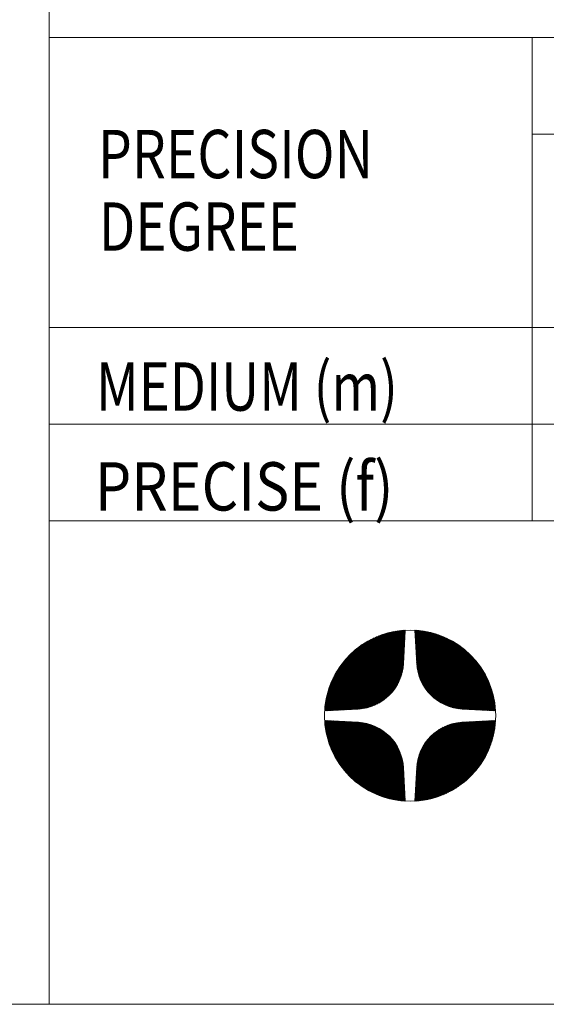
# Model space of a CAD drawing. Units: millimetres. Extents: x -241 to 1184, y 5 to 1019.
# Drawn here: x 993 to 1009, y 5 to 36 of the extents above; entities that cross this region are included whole.
import ezdxf

# ---------------------------------------------------------------- set-up
doc = ezdxf.new("R2010")
doc.units = ezdxf.units.MM
doc.layers.add('256', color=7, linetype='Continuous')
doc.styles.add('blockfont', font='simplex.shx')

# ---------------------------------------------------------------- blocks, each defined once
blk = doc.blocks.new('HATCH1')
at = {"color": 5, "lineweight": 13}
for p, q in [((1002.55723, 13.770071), (1002.590794, 13.803635)), ((1002.559137, 13.744602), (1002.616806, 13.802271)), ((1002.56127, 13.71936), (1002.642818, 13.800908)), ((1002.563624, 13.694338), (1002.66883, 13.799545)), ((1002.566194, 13.669533), (1002.694843, 13.798182)), ((1002.568974, 13.644938), (1002.720855, 13.796818)), ((1002.571961, 13.620549), (1002.746867, 13.795455)), ((1002.57515, 13.596363), (1002.772879, 13.794092)), ((1002.578537, 13.572374), (1002.798891, 13.792729)), ((1002.582117, 13.548579), (1002.824904, 13.791366)), ((1002.585886, 13.524973), (1002.850916, 13.790002)), ((1002.589842, 13.501553), (1002.876928, 13.788639)), ((1002.593981, 13.478316), (1002.90294, 13.787276)), ((1002.598298, 13.455259), (1002.928952, 13.785913)), ((1002.602792, 13.432377), (1002.954965, 13.784549)), ((1002.607459, 13.409668), (1002.980977, 13.783186)), ((1002.612295, 13.387129), (1003.006989, 13.781823)), ((1002.617299, 13.364757), (1003.033001, 13.78046)), ((1002.622466, 13.342549), (1003.059013, 13.779096)), ((1002.627796, 13.320504), (1003.085026, 13.777733)), ((1002.633285, 13.298617), (1003.111038, 13.77637)), ((1002.638931, 13.276887), (1003.13705, 13.775007)), ((1002.644731, 13.255312), (1003.163062, 13.773643)), ((1002.650683, 13.233889), (1003.189074, 13.77228)), ((1002.656786, 13.212617), (1003.215086, 13.770917)), ((1002.663037, 13.191492), (1003.241099, 13.769554)), ((1002.669433, 13.170513), (1003.267111, 13.768191)), ((1002.675974, 13.149679), (1003.293123, 13.766827)), ((1002.682658, 13.128986), (1003.319135, 13.765464)), ((1002.689481, 13.108435), (1003.345147, 13.764101)), ((1002.696444, 13.088022), (1003.37116, 13.762738)), ((1002.703544, 13.067746), (1003.397172, 13.761374)), ((1002.710779, 13.047606), (1003.423184, 13.760011)), ((1002.718148, 13.0276), (1003.449196, 13.758648)), ((1002.72565, 13.007727), (1003.475208, 13.757285)), ((1002.733284, 12.987984), (1003.501221, 13.755921)), ((1002.741046, 12.968372), (1003.527233, 13.754558)), ((1002.748938, 12.948888), (1003.553245, 13.753195)), ((1002.756956, 12.929531), (1003.579257, 13.751832)), ((1002.7651, 12.9103), (1003.605116, 13.750315)), ((1002.773369, 12.891193), (1003.630566, 13.74839)), ((1002.781762, 12.87221), (1003.65562, 13.746068)), ((1002.790277, 12.85335), (1003.680293, 13.743366)), ((1002.798913, 12.834611), (1003.704602, 13.740299)), ((1002.80767, 12.815992), (1003.728558, 13.73688)), ((1002.816546, 12.797492), (1003.752176, 13.733123)), ((1002.82554, 12.779111), (1003.775466, 13.729037)), ((1002.834652, 12.760848), (1003.79844, 13.724635)), ((1002.84388, 12.7427), (1003.821106, 13.719927)), ((1002.853224, 12.724669), (1003.843475, 13.71492)), ((1002.862682, 12.706752), (1003.865555, 13.709624)), ((1002.872255, 12.688949), (1003.887353, 13.704047)), ((1002.881941, 12.671259), (1003.908878, 13.698197)), ((1002.891739, 12.653682), (1003.930136, 13.692079)), ((1002.901649, 12.636217), (1003.951133, 13.685701)), ((1002.91167, 12.618862), (1003.971876, 13.679068)), ((1002.921801, 12.601618), (1003.99237, 13.672187)), ((1002.932042, 12.584484), (1004.012621, 13.665062)), ((1002.942393, 12.567459), (1004.032633, 13.657699)), ((1002.952851, 12.550542), (1004.052411, 13.650102)), ((1002.963418, 12.533733), (1004.07196, 13.642275)), ((1002.974092, 12.517032), (1004.091283, 13.634223)), ((1002.984873, 12.500437), (1004.110385, 13.62595)), ((1002.99576, 12.483949), (1004.129269, 13.617458)), ((1003.006753, 12.467567), (1004.147939, 13.608753)), ((1003.017851, 12.45129), (1004.166397, 13.599835)), ((1003.029055, 12.435118), (1004.184647, 13.59071)), ((1003.040363, 12.41905), (1004.202691, 13.581379)), ((1003.051775, 12.403087), (1004.220533, 13.571845)), ((1003.06329, 12.387227), (1004.238174, 13.56211)), ((1003.07491, 12.371471), (1004.255617, 13.552178)), ((1003.086632, 12.355817), (1004.272864, 13.54205)), ((1003.098457, 12.340267), (1004.289917, 13.531727)), ((1003.110384, 12.324819), (1004.306779, 13.521213)), ((1003.122413, 12.309473), (1004.32345, 13.510509)), ((1003.134545, 12.294229), (1004.339932, 13.499616)), ((1003.146777, 12.279086), (1004.356228, 13.488536)), ((1003.159112, 12.264045), (1004.372337, 13.47727)), ((1003.171547, 12.249104), (1004.388263, 13.46582)), ((1003.184083, 12.234265), (1004.404005, 13.454187)), ((1003.19672, 12.219527), (1004.419565, 13.442372)), ((1003.209457, 12.204889), (1004.434944, 13.430375)), ((1003.222295, 12.190351), (1004.450142, 13.418198)), ((1003.235233, 12.175914), (1004.465162, 13.405842)), ((1003.248272, 12.161577), (1004.480002, 13.393307)), ((1003.26141, 12.14734), (1004.494664, 13.380594)), ((1003.274649, 12.133203), (1004.509148, 13.367702)), ((1003.287987, 12.119166), (1004.523455, 13.354634)), ((1003.301425, 12.105228), (1004.537585, 13.341388)), ((1003.314963, 12.091391), (1004.551538, 13.327966)), ((1003.3286, 12.077653), (1004.565314, 13.314367)), ((1003.342338, 12.064015), (1004.578914, 13.300591)), ((1003.356175, 12.050477), (1004.592337, 13.286639)), ((1003.370112, 12.037038), (1004.605583, 13.27251)), ((1003.384149, 12.0237), (1004.618652, 13.258203)), ((1003.398285, 12.010461), (1004.631544, 13.24372)), ((1003.412522, 11.997322), (1004.644258, 13.229058)), ((1003.426859, 11.984284), (1004.656794, 13.214219)), ((1003.441296, 11.971345), (1004.669151, 13.1992)), ((1003.455833, 11.958507), (1004.681328, 13.184002)), ((1003.47047, 11.945769), (1004.693326, 13.168624)), ((1003.485209, 11.933132), (1004.705142, 13.153065)), ((1003.500047, 11.920595), (1004.716776, 13.137323)), ((1003.514987, 11.908159), (1004.728226, 13.121398)), ((1003.530028, 11.895825), (1004.739493, 13.105289)), ((1003.54517, 11.883592), (1004.750573, 13.088995)), ((1003.560414, 11.87146), (1004.761467, 13.072513)), ((1003.57576, 11.85943), (1004.772172, 13.055842)), ((1003.591208, 11.847503), (1004.782687, 13.038982)), ((1003.606758, 11.835677), (1004.79301, 13.021929)), ((1003.622411, 11.823955), (1004.803139, 13.004683)), ((1003.638167, 11.812335), (1004.813072, 12.98724)), ((1003.654026, 11.800819), (1004.822807, 12.9696)), ((1003.669989, 11.789407), (1004.832342, 12.951759)), ((1003.686056, 11.778099), (1004.841673, 12.933716)), ((1003.702228, 11.766895), (1004.8508, 12.915467)), ((1003.718504, 11.755796), (1004.859718, 12.897009)), ((1003.734886, 11.744803), (1004.868424, 12.878341)), ((1003.751374, 11.733915), (1004.876917, 12.859457)), ((1003.767968, 11.723134), (1004.885191, 12.840356)), ((1003.78467, 11.712459), (1004.893244, 12.821034)), ((1003.801478, 11.701892), (1004.901071, 12.801486)), ((1003.818394, 11.691433), (1004.908669, 12.781708)), ((1003.835419, 11.681083), (1004.916033, 12.761697)), ((1003.852553, 11.670841), (1004.923159, 12.741447)), ((1003.869797, 11.660709), (1004.930041, 12.720954)), ((1003.887151, 11.650688), (1004.936674, 12.700212)), ((1003.904616, 11.640778), (1004.943053, 12.679215)), ((1003.922192, 11.630979), (1004.949172, 12.657959)), ((1003.939882, 11.621293), (1004.955024, 12.636435)), ((1003.957684, 11.61172), (1004.960602, 12.614637)), ((1003.9756, 11.602261), (1004.965899, 12.592559)), ((1003.993632, 11.592916), (1004.970906, 12.570191)), ((1004.011778, 11.583688), (1004.975616, 12.547525)), ((1004.030042, 11.574576), (1004.980019, 12.524553)), ((1004.048422, 11.565581), (1004.984106, 12.501264)), ((1004.066922, 11.556705), (1004.987865, 12.477648)), ((1004.08554, 11.547948), (1004.991284, 12.453692)), ((1004.104279, 11.539311), (1004.994353, 12.429385)), ((1004.123139, 11.530795), (1004.997056, 12.404713)), ((1004.142121, 11.522402), (1004.999379, 12.379661)), ((1004.161227, 11.514133), (1005.001306, 12.354212)), ((1004.180458, 11.505988), (1005.002824, 12.328355)), ((1004.199814, 11.497969), (1005.004187, 12.302342)), ((1004.219298, 11.490078), (1005.005551, 12.27633)), ((1004.23891, 11.482314), (1005.006914, 12.250318)), ((1004.258652, 11.474681), (1005.008277, 12.224306)), ((1004.278525, 11.467178), (1005.00964, 12.198294)), ((1004.29853, 11.459808), (1005.011004, 12.172282)), ((1004.31867, 11.452573), (1005.012367, 12.146269)), ((1004.338945, 11.445472), (1005.01373, 12.120257)), ((1004.359357, 11.438509), (1005.015093, 12.094245)), ((1004.379909, 11.431685), (1005.016457, 12.068233)), ((1004.4006, 11.425001), (1005.01782, 12.042221)), ((1004.421434, 11.41846), (1005.019183, 12.016209)), ((1004.442412, 11.412062), (1005.020546, 11.990196)), ((1004.463537, 11.405811), (1005.02191, 11.964184)), ((1004.484809, 11.399708), (1005.023273, 11.938172)), ((1004.506231, 11.393755), (1005.024636, 11.91216)), ((1004.527806, 11.387954), (1005.025999, 11.886148)), ((1004.549535, 11.382308), (1005.027363, 11.860135)), ((1004.571421, 11.376818), (1005.028726, 11.834123)), ((1004.593466, 11.371488), (1005.030089, 11.808111)), ((1004.615673, 11.36632), (1005.031452, 11.782099)), ((1004.638044, 11.361316), (1005.032815, 11.756087)), ((1004.660583, 11.356479), (1005.034179, 11.730075)), ((1004.683291, 11.351811), (1005.035542, 11.704062)), ((1004.706172, 11.347317), (1005.036905, 11.67805)), ((1004.729229, 11.342999), (1005.038268, 11.652038)), ((1004.752466, 11.33886), (1005.039632, 11.626026)), ((1004.775885, 11.334903), (1005.040995, 11.600014)), ((1004.799489, 11.331133), (1005.042358, 11.574001)), ((1004.823284, 11.327552), (1005.043721, 11.547989)), ((1004.847272, 11.324165), (1005.045085, 11.521977)), ((1004.871458, 11.320975), (1005.046448, 11.495965)), ((1004.895846, 11.317988), (1005.047811, 11.469953)), ((1004.92044, 11.315206), (1005.049174, 11.443941)), ((1004.945245, 11.312636), (1005.050538, 11.417928)), ((1004.970265, 11.310281), (1005.051901, 11.391916)), ((1004.995507, 11.308147), (1005.053264, 11.365904)), ((1005.020975, 11.306239), (1005.054627, 11.339892))]:
    blk.add_line(p, q, dxfattribs=at)
blk = doc.blocks.new('HATCH3')
at = {"color": 5, "lineweight": 13}
for p, q in [((1002.555755, 14.11871), (1005.043497, 16.606453)), ((1002.557723, 14.148055), (1005.014153, 16.604484)), ((1002.560049, 14.177755), (1004.984452, 16.602159)), ((1002.562745, 14.207827), (1004.95438, 16.599463)), ((1002.565828, 14.238286), (1004.923922, 16.59638)), ((1002.569314, 14.269147), (1004.89306, 16.592893)), ((1002.570955, 14.106536), (1005.055672, 16.591253)), ((1002.573222, 14.30043), (1004.861777, 16.588986)), ((1002.577571, 14.332154), (1004.830053, 16.584637)), ((1002.582382, 14.364341), (1004.797866, 16.579826)), ((1002.58768, 14.397015), (1004.765193, 16.574528)), ((1002.59349, 14.4302), (1004.732008, 16.568718)), ((1002.599841, 14.463926), (1004.698282, 16.562367)), ((1002.599845, 14.10805), (1005.054158, 16.562363)), ((1002.606764, 14.498225), (1004.663983, 16.555444)), ((1002.614294, 14.533131), (1004.629077, 16.547913)), ((1002.622471, 14.568683), (1004.593524, 16.539736)), ((1002.628734, 14.109564), (1005.052644, 16.533474)), ((1002.63134, 14.604927), (1004.557281, 16.530868)), ((1002.640948, 14.641911), (1004.520297, 16.52126)), ((1002.651354, 14.679692), (1004.482516, 16.510854)), ((1002.657624, 14.111078), (1005.05113, 16.504584)), ((1002.662621, 14.718335), (1004.443873, 16.499587)), ((1002.674825, 14.757914), (1004.404294, 16.487383)), ((1002.686513, 14.112592), (1005.049616, 16.475695)), ((1002.688051, 14.798516), (1004.363692, 16.474156)), ((1002.702403, 14.840243), (1004.321965, 16.459804)), ((1002.715403, 14.114106), (1005.048102, 16.446805)), ((1002.718002, 14.883217), (1004.278991, 16.444206)), ((1002.734992, 14.927583), (1004.234625, 16.427215)), ((1002.744292, 14.11562), (1005.046588, 16.417916)), ((1002.753554, 14.97352), (1004.188688, 16.408654)), ((1002.773182, 14.117134), (1005.045074, 16.389027)), ((1002.773909, 15.02125), (1004.140957, 16.388299)), ((1002.79634, 15.071057), (1004.091151, 16.365868)), ((1002.802071, 14.118648), (1005.04356, 16.360137)), ((1002.821217, 15.123309), (1004.038899, 16.340991)), ((1002.830961, 14.120162), (1005.042046, 16.331248)), ((1002.849037, 15.178505), (1003.983703, 16.31317)), ((1002.85985, 14.121676), (1005.040532, 16.302358)), ((1002.880504, 15.237347), (1003.924861, 16.281704)), ((1002.888739, 14.12319), (1005.039018, 16.273469)), ((1002.91666, 15.300878), (1003.861329, 16.245548)), ((1002.917629, 14.124704), (1005.037504, 16.244579)), ((1002.946518, 14.126218), (1005.03599, 16.21569)), ((1002.959188, 15.370782), (1003.791426, 16.20302)), ((1002.975408, 14.127732), (1005.034476, 16.186801)), ((1003.004297, 14.129246), (1005.032962, 16.157911)), ((1003.011141, 15.45011), (1003.712098, 16.151067)), ((1003.033187, 14.130761), (1005.031448, 16.129022)), ((1003.062076, 14.132275), (1005.029934, 16.100132)), ((1003.079341, 15.545686), (1003.616521, 16.082866)), ((1003.090966, 14.133789), (1005.02842, 16.071243)), ((1003.119855, 14.135303), (1005.026906, 16.042353)), ((1003.148745, 14.136817), (1005.025392, 16.013464)), ((1003.177634, 14.138331), (1005.023878, 15.984574)), ((1003.189084, 15.682804), (1003.479403, 15.973124)), ((1003.206524, 14.139845), (1005.022364, 15.955685)), ((1003.235413, 14.141359), (1005.02085, 15.926796)), ((1003.264302, 14.142873), (1005.019336, 15.897906)), ((1003.293192, 14.144387), (1005.017822, 15.869017)), ((1003.322081, 14.145901), (1005.016308, 15.840127)), ((1003.350971, 14.147415), (1005.014794, 15.811238)), ((1003.37986, 14.148929), (1005.01328, 15.782348)), ((1003.40875, 14.150443), (1005.011766, 15.753459)), ((1003.437639, 14.151957), (1005.010252, 15.724569)), ((1003.466529, 14.153471), (1005.008738, 15.69568)), ((1003.495418, 14.154985), (1005.007224, 15.666791)), ((1003.524308, 14.156499), (1005.00571, 15.637901)), ((1003.553197, 14.158013), (1005.004196, 15.609012)), ((1003.582087, 14.159527), (1005.002682, 15.580122)), ((1003.611255, 14.16132), (1005.000889, 15.550954)), ((1003.641051, 14.163741), (1004.998468, 15.521158)), ((1003.671522, 14.166837), (1004.995372, 15.490686)), ((1003.702721, 14.17066), (1004.991549, 15.459488)), ((1003.734708, 14.175272), (1004.986937, 15.427501)), ((1003.767555, 14.180743), (1004.981466, 15.394654)), ((1003.801346, 14.187159), (1004.97505, 15.360863)), ((1003.836181, 14.194619), (1004.96759, 15.326027)), ((1003.872184, 14.203245), (1004.958963, 15.290025)), ((1003.909502, 14.213189), (1004.94902, 15.252706)), ((1003.948327, 14.224638), (1004.937571, 15.213882)), ((1003.988899, 14.237835), (1004.924374, 15.173309)), ((1004.031541, 14.253102), (1004.909107, 15.130667)), ((1004.076694, 14.270878), (1004.89133, 15.085515)), ((1004.124992, 14.291801), (1004.870408, 15.037217)), ((1004.177412, 14.316846), (1004.845363, 14.984797)), ((1004.235605, 14.347663), (1004.814545, 14.926604)), ((1004.302814, 14.387497), (1004.774712, 14.859395)), ((1004.387599, 14.444906), (1004.717302, 14.77461))]:
    blk.add_line(p, q, dxfattribs=at)
blk = doc.blocks.new('HATCH5')
at = {"color": 5, "lineweight": 13}
for p, q in [((1005.358574, 16.571414), (1005.392138, 16.604978)), ((1005.359937, 16.545402), (1005.417607, 16.603071)), ((1005.3613, 16.519389), (1005.442849, 16.600938)), ((1005.362663, 16.493377), (1005.46787, 16.598584)), ((1005.364027, 16.467365), (1005.492676, 16.596015)), ((1005.36539, 16.441353), (1005.517271, 16.593234)), ((1005.366753, 16.415341), (1005.541659, 16.590247)), ((1005.368116, 16.389329), (1005.565846, 16.587058)), ((1005.36948, 16.363316), (1005.589835, 16.583672)), ((1005.370843, 16.337304), (1005.61363, 16.580092)), ((1005.372206, 16.311292), (1005.637236, 16.576322)), ((1005.373569, 16.28528), (1005.660655, 16.572366)), ((1005.374933, 16.259268), (1005.683892, 16.568227)), ((1005.376296, 16.233256), (1005.70695, 16.56391)), ((1005.377659, 16.207243), (1005.729832, 16.559416)), ((1005.379022, 16.181231), (1005.752541, 16.55475)), ((1005.380386, 16.155219), (1005.77508, 16.549913)), ((1005.381749, 16.129207), (1005.797452, 16.54491)), ((1005.383112, 16.103195), (1005.819659, 16.539742)), ((1005.384475, 16.077182), (1005.841705, 16.534412)), ((1005.385839, 16.05117), (1005.863591, 16.528923)), ((1005.387202, 16.025158), (1005.885321, 16.523278)), ((1005.388565, 15.999146), (1005.906896, 16.517477)), ((1005.389928, 15.973134), (1005.928319, 16.511525)), ((1005.391292, 15.947122), (1005.949592, 16.505422)), ((1005.392655, 15.921109), (1005.970717, 16.499172)), ((1005.394018, 15.895097), (1005.991696, 16.492775)), ((1005.395381, 15.869085), (1006.01253, 16.486234)), ((1005.396744, 15.843073), (1006.033222, 16.479551)), ((1005.398108, 15.817061), (1006.053774, 16.472727)), ((1005.399471, 15.791049), (1006.074187, 16.465764)), ((1005.400834, 15.765036), (1006.094462, 16.458664)), ((1005.402197, 15.739024), (1006.114602, 16.451429)), ((1005.403561, 15.713012), (1006.134608, 16.44406)), ((1005.404924, 15.687), (1006.154482, 16.436558)), ((1005.406287, 15.660988), (1006.174224, 16.428925)), ((1005.40765, 15.634975), (1006.193837, 16.421162)), ((1005.409014, 15.608963), (1006.213321, 16.41327)), ((1005.410377, 15.582951), (1006.232678, 16.405252)), ((1005.411893, 15.557092), (1006.251909, 16.397108)), ((1005.413819, 15.531642), (1006.271015, 16.388839)), ((1005.416141, 15.506589), (1006.289998, 16.380446)), ((1005.418843, 15.481915), (1006.308859, 16.371931)), ((1005.42191, 15.457607), (1006.327598, 16.363295)), ((1005.425328, 15.43365), (1006.346217, 16.354538)), ((1005.429086, 15.410032), (1006.364716, 16.345662)), ((1005.433171, 15.386742), (1006.383097, 16.336668)), ((1005.437573, 15.363769), (1006.401361, 16.327556)), ((1005.442282, 15.341102), (1006.419508, 16.318328)), ((1005.447289, 15.318733), (1006.43754, 16.308984)), ((1005.452584, 15.296654), (1006.455457, 16.299526)), ((1005.458161, 15.274855), (1006.47326, 16.289953)), ((1005.464012, 15.25333), (1006.490949, 16.280267)), ((1005.47013, 15.232073), (1006.508526, 16.270469)), ((1005.476508, 15.211075), (1006.525992, 16.260559)), ((1005.48314, 15.190332), (1006.543346, 16.250538)), ((1005.490022, 15.169838), (1006.56059, 16.240407)), ((1005.497146, 15.149588), (1006.577724, 16.230166)), ((1005.50451, 15.129575), (1006.59475, 16.219815)), ((1005.512107, 15.109797), (1006.611666, 16.209357)), ((1005.519933, 15.090248), (1006.628475, 16.19879)), ((1005.527985, 15.070925), (1006.645177, 16.188116)), ((1005.536259, 15.051823), (1006.661771, 16.177335)), ((1005.54475, 15.032939), (1006.67826, 16.166448)), ((1005.553456, 15.014269), (1006.694642, 16.155455)), ((1005.562373, 14.995811), (1006.710919, 16.144357)), ((1005.571499, 14.977561), (1006.727091, 16.133153)), ((1005.58083, 14.959517), (1006.743158, 16.121845)), ((1005.590364, 14.941676), (1006.759122, 16.110433)), ((1005.600098, 14.924034), (1006.774982, 16.098918)), ((1005.610031, 14.906591), (1006.790738, 16.087299)), ((1005.620159, 14.889344), (1006.806391, 16.075576)), ((1005.630481, 14.872291), (1006.821942, 16.063751)), ((1005.640995, 14.85543), (1006.83739, 16.051824)), ((1005.6517, 14.838759), (1006.852736, 16.039795)), ((1005.662593, 14.822276), (1006.86798, 16.027664)), ((1005.673673, 14.805981), (1006.883123, 16.015431)), ((1005.684938, 14.789871), (1006.898164, 16.003097)), ((1005.696388, 14.773946), (1006.913104, 15.990661)), ((1005.708022, 14.758203), (1006.927943, 15.978125)), ((1005.719837, 14.742643), (1006.942682, 15.965488)), ((1005.731833, 14.727265), (1006.95732, 15.952751)), ((1005.74401, 14.712066), (1006.971857, 15.939913)), ((1005.756367, 14.697047), (1006.986294, 15.926975)), ((1005.768902, 14.682207), (1007.000632, 15.913936)), ((1005.781615, 14.667545), (1007.014869, 15.900798)), ((1005.794506, 14.65306), (1007.029006, 15.88756)), ((1005.807575, 14.638753), (1007.043043, 15.874221)), ((1005.82082, 14.624623), (1007.05698, 15.860783)), ((1005.834243, 14.61067), (1007.070818, 15.847245)), ((1005.847842, 14.596894), (1007.084556, 15.833608)), ((1005.861618, 14.583294), (1007.098194, 15.81987)), ((1005.87557, 14.569871), (1007.111732, 15.806033)), ((1005.889699, 14.556625), (1007.12517, 15.792096)), ((1005.904005, 14.543556), (1007.138509, 15.778059)), ((1005.918489, 14.530664), (1007.151748, 15.763923)), ((1005.93315, 14.51795), (1007.164886, 15.749686)), ((1005.94799, 14.505414), (1007.177925, 15.735349)), ((1005.963008, 14.493057), (1007.190864, 15.720912)), ((1005.978206, 14.48088), (1007.203702, 15.706375)), ((1005.993585, 14.468883), (1007.21644, 15.691738)), ((1006.009144, 14.457067), (1007.229077, 15.677)), ((1006.024886, 14.445433), (1007.241613, 15.662161)), ((1006.04081, 14.433982), (1007.254049, 15.647221)), ((1006.056919, 14.422716), (1007.266384, 15.63218)), ((1006.073214, 14.411635), (1007.278617, 15.617038)), ((1006.089696, 14.400741), (1007.290748, 15.601794)), ((1006.106366, 14.390036), (1007.302778, 15.586448)), ((1006.123227, 14.379522), (1007.314706, 15.571)), ((1006.140279, 14.369199), (1007.326531, 15.55545)), ((1006.157526, 14.35907), (1007.338254, 15.539797)), ((1006.174968, 14.349137), (1007.349873, 15.524042)), ((1006.192609, 14.339401), (1007.361389, 15.508182)), ((1006.210449, 14.329867), (1007.372802, 15.492219)), ((1006.228493, 14.320535), (1007.38411, 15.476152)), ((1006.246742, 14.311409), (1007.395314, 15.45998)), ((1006.265199, 14.302491), (1007.406413, 15.443704)), ((1006.283868, 14.293784), (1007.417406, 15.427322)), ((1006.302751, 14.285292), (1007.428293, 15.410834)), ((1006.321852, 14.277017), (1007.439075, 15.39424)), ((1006.341175, 14.268965), (1007.449749, 15.377539)), ((1006.360723, 14.261137), (1007.460316, 15.36073)), ((1006.3805, 14.253539), (1007.470775, 15.343814)), ((1006.400512, 14.246175), (1007.481126, 15.326789)), ((1006.420762, 14.239049), (1007.491367, 15.309655)), ((1006.441255, 14.232167), (1007.501499, 15.292412)), ((1006.461997, 14.225534), (1007.51152, 15.275058)), ((1006.482993, 14.219155), (1007.521431, 15.257593)), ((1006.50425, 14.213036), (1007.53123, 15.240016)), ((1006.525774, 14.207185), (1007.540916, 15.222327)), ((1006.547571, 14.201607), (1007.550489, 15.204524)), ((1006.56965, 14.19631), (1007.559948, 15.186608)), ((1006.592018, 14.191302), (1007.569292, 15.168577)), ((1006.614683, 14.186592), (1007.578521, 15.15043)), ((1006.637655, 14.182189), (1007.587633, 15.132166)), ((1006.660944, 14.178103), (1007.596627, 15.113786)), ((1006.684561, 14.174344), (1007.605504, 15.095287)), ((1006.708516, 14.170924), (1007.614261, 15.076668)), ((1006.732823, 14.167855), (1007.622898, 15.05793)), ((1006.757496, 14.165152), (1007.631413, 15.03907)), ((1006.782548, 14.162829), (1007.639806, 15.020087)), ((1006.807996, 14.160902), (1007.648076, 15.000981)), ((1006.833854, 14.159384), (1007.65622, 14.981751)), ((1006.859866, 14.158021), (1007.664239, 14.962394)), ((1006.885878, 14.156658), (1007.672131, 14.94291)), ((1006.91189, 14.155294), (1007.679894, 14.923298)), ((1006.937903, 14.153931), (1007.687528, 14.903556)), ((1006.963915, 14.152568), (1007.69503, 14.883683)), ((1006.989927, 14.151205), (1007.7024, 14.863678)), ((1007.015939, 14.149841), (1007.709636, 14.843538)), ((1007.041951, 14.148478), (1007.716736, 14.823263)), ((1007.067963, 14.147115), (1007.723699, 14.802851)), ((1007.093976, 14.145752), (1007.730524, 14.7823)), ((1007.119988, 14.144388), (1007.737207, 14.761608)), ((1007.146, 14.143025), (1007.743749, 14.740774)), ((1007.172012, 14.141662), (1007.750146, 14.719796)), ((1007.198024, 14.140299), (1007.756397, 14.698672)), ((1007.224036, 14.138935), (1007.762501, 14.6774)), ((1007.250049, 14.137572), (1007.768454, 14.655977)), ((1007.276061, 14.136209), (1007.774254, 14.634403)), ((1007.302073, 14.134846), (1007.779901, 14.612673)), ((1007.328085, 14.133482), (1007.78539, 14.590787)), ((1007.354097, 14.132119), (1007.79072, 14.568742)), ((1007.380109, 14.130756), (1007.795889, 14.546535)), ((1007.406122, 14.129393), (1007.800893, 14.524164)), ((1007.432134, 14.128029), (1007.80573, 14.501626)), ((1007.458146, 14.126666), (1007.810397, 14.478917)), ((1007.484158, 14.125303), (1007.814891, 14.456036)), ((1007.51017, 14.12394), (1007.81921, 14.432979)), ((1007.536182, 14.122576), (1007.823349, 14.409743)), ((1007.562195, 14.121213), (1007.827305, 14.386324)), ((1007.588207, 14.11985), (1007.831076, 14.362719)), ((1007.614219, 14.118487), (1007.834657, 14.338924)), ((1007.640231, 14.117123), (1007.838044, 14.314936)), ((1007.666243, 14.11576), (1007.841233, 14.29075)), ((1007.692255, 14.114397), (1007.844221, 14.266362)), ((1007.718268, 14.113034), (1007.847003, 14.241769)), ((1007.74428, 14.11167), (1007.849573, 14.216964)), ((1007.770292, 14.110307), (1007.851928, 14.191943)), ((1007.796304, 14.108944), (1007.854062, 14.166701)), ((1007.822316, 14.107581), (1007.855969, 14.141234))]:
    blk.add_line(p, q, dxfattribs=at)
blk = doc.blocks.new('HATCH7')
at = {"color": 5, "lineweight": 13}
for p, q in [((1005.357539, 11.320064), (1007.842144, 13.804669)), ((1005.359053, 11.348953), (1007.813255, 13.803155)), ((1005.360567, 11.377842), (1007.784365, 13.801641)), ((1005.362081, 11.406732), (1007.755476, 13.800126)), ((1005.363595, 11.435621), (1007.726587, 13.798612)), ((1005.365109, 11.464511), (1007.697697, 13.797098)), ((1005.366623, 11.4934), (1007.668808, 13.795584)), ((1005.368137, 11.52229), (1007.639918, 13.79407)), ((1005.369601, 11.30475), (1007.857458, 13.792607)), ((1005.369651, 11.551179), (1007.611029, 13.792556)), ((1005.371165, 11.580069), (1007.582139, 13.791042)), ((1005.372679, 11.608958), (1007.55325, 13.789528)), ((1005.374194, 11.637847), (1007.524361, 13.788014)), ((1005.375708, 11.666737), (1007.495471, 13.7865)), ((1005.377222, 11.695626), (1007.466582, 13.784986)), ((1005.378736, 11.724516), (1007.437692, 13.783472)), ((1005.38025, 11.753405), (1007.408803, 13.781958)), ((1005.381764, 11.782295), (1007.379913, 13.780444)), ((1005.383278, 11.811184), (1007.351024, 13.77893)), ((1005.384792, 11.840074), (1007.322135, 13.777416)), ((1005.386306, 11.868963), (1007.293245, 13.775902)), ((1005.38782, 11.897852), (1007.264356, 13.774388)), ((1005.389334, 11.926742), (1007.235466, 13.772874)), ((1005.390848, 11.955631), (1007.206577, 13.77136)), ((1005.392362, 11.984521), (1007.177687, 13.769846)), ((1005.393876, 12.01341), (1007.148798, 13.768332)), ((1005.39539, 12.0423), (1007.119908, 13.766818)), ((1005.396904, 12.071189), (1007.091019, 13.765304)), ((1005.398418, 12.100079), (1007.06213, 13.76379)), ((1005.398944, 11.306718), (1007.855491, 13.763264)), ((1005.399932, 12.128968), (1007.03324, 13.762276)), ((1005.401446, 12.157857), (1007.004351, 13.760762)), ((1005.40296, 12.186747), (1006.975461, 13.759248)), ((1005.404474, 12.215636), (1006.946572, 13.757734)), ((1005.405988, 12.244526), (1006.917682, 13.75622)), ((1005.407502, 12.273415), (1006.888793, 13.754706)), ((1005.409016, 12.302305), (1006.859904, 13.753192)), ((1005.41053, 12.331194), (1006.831014, 13.751678)), ((1005.412325, 12.360364), (1006.801844, 13.749883)), ((1005.414748, 12.390163), (1006.772045, 13.74746)), ((1005.417847, 12.420637), (1006.741571, 13.744362)), ((1005.421673, 12.451838), (1006.71037, 13.740536)), ((1005.426287, 12.483828), (1006.67838, 13.735921)), ((1005.428644, 11.309042), (1007.853167, 13.733565)), ((1005.431762, 12.516679), (1006.64553, 13.730446)), ((1005.438181, 12.550473), (1006.611735, 13.724027)), ((1005.445645, 12.585313), (1006.576896, 13.716563)), ((1005.454276, 12.621319), (1006.540889, 13.707932)), ((1005.458714, 11.311737), (1007.850472, 13.703494)), ((1005.464225, 12.658643), (1006.503565, 13.697983)), ((1005.47568, 12.697474), (1006.464735, 13.686528)), ((1005.488884, 12.738053), (1006.424155, 13.673324)), ((1005.489171, 11.314818), (1007.84739, 13.673037)), ((1005.504159, 12.780703), (1006.381505, 13.65805)), ((1005.520031, 11.318303), (1007.843905, 13.642177)), ((1005.521946, 12.825866), (1006.336342, 13.640262)), ((1005.542881, 12.874177), (1006.288031, 13.619327)), ((1005.551313, 11.322209), (1007.839999, 13.610896)), ((1005.567944, 12.926615), (1006.235594, 13.594264)), ((1005.583035, 11.326556), (1007.835652, 13.579173)), ((1005.598787, 12.984833), (1006.177375, 13.563422)), ((1005.61522, 11.331366), (1007.830843, 13.546988)), ((1005.638663, 13.052085), (1006.110124, 13.523545)), ((1005.647892, 11.336662), (1007.825547, 13.514317)), ((1005.681075, 11.34247), (1007.819739, 13.481133)), ((1005.696171, 13.136968), (1006.02524, 13.466037)), ((1005.714799, 11.348818), (1007.81339, 13.447409)), ((1005.749096, 11.355739), (1007.806469, 13.413113)), ((1005.783999, 11.363268), (1007.798941, 13.378209)), ((1005.81955, 11.371442), (1007.790766, 13.342659)), ((1005.85579, 11.380308), (1007.7819, 13.306418)), ((1005.892772, 11.389914), (1007.772295, 13.269437)), ((1005.93055, 11.400316), (1007.761892, 13.231659)), ((1005.969189, 11.41158), (1007.750628, 13.193019)), ((1006.008764, 11.42378), (1007.738428, 13.153444)), ((1006.049363, 11.437003), (1007.725205, 13.112846)), ((1006.091086, 11.451351), (1007.710858, 13.071123)), ((1006.134055, 11.466944), (1007.695264, 13.028154)), ((1006.178415, 11.483929), (1007.678279, 12.983793)), ((1006.224346, 11.502485), (1007.659724, 12.937862)), ((1006.27207, 11.522833), (1007.639376, 12.890139)), ((1006.321868, 11.545256), (1007.616953, 12.840341)), ((1006.37411, 11.570122), (1007.592086, 12.788098)), ((1006.429294, 11.597931), (1007.564277, 12.732914)), ((1006.488121, 11.629382), (1007.532826, 12.674088)), ((1006.551633, 11.665519), (1007.49669, 12.610576)), ((1006.621508, 11.708019), (1007.454189, 12.5407)), ((1006.700793, 11.759928), (1007.40228, 12.461415)), ((1006.796286, 11.828046), (1007.334163, 12.365922)), ((1006.933104, 11.937489), (1007.22472, 12.229104))]:
    blk.add_line(p, q, dxfattribs=at)

msp = doc.modelspace()

# ---------------------------------------------------------------- linework, layer by layer
at = {"layer": '256', "color": 3, "linetype": 'Continuous', "lineweight": 18}
for p, q in [((994, 59.794), (994, 5)), ((994, 20), (1009, 20)), ((1009, 20), (1020, 20)), ((15, 5), (1184, 5))]:
    msp.add_line(p, q, dxfattribs=at)
at = {"layer": '256', "color": 4, "linetype": 'Continuous', "lineweight": 18}
for p, q in [((994, 35), (1184, 35)), ((1009, 35), (1009, 20)), ((1009, 32), (1064, 32)), ((994, 26), (1009, 26)), ((1009, 26), (1020, 26)), ((994, 23), (1009, 23)), ((1009, 23), (1020, 23))]:
    msp.add_line(p, q, dxfattribs=at)
at = {"layer": '256', "color": 5, "linetype": 'Continuous', "lineweight": 18}
for p, q in [((1005.003, 15.579), (1005.057, 16.612)), ((1005.003, 15.579), (1005.057, 16.607)), ((1005.411, 15.579), (1005.356, 16.612)), ((1005.357, 16.607), (1005.411, 15.579)), ((1003.583, 14.16), (1002.55, 14.105)), ((1002.555, 14.106), (1003.583, 14.16)), ((1006.83, 14.16), (1007.858, 14.106)), ((1006.83, 14.16), (1007.863, 14.105)), ((1003.583, 13.752), (1002.55, 13.806)), ((1003.583, 13.752), (1002.555, 13.806)), ((1007.858, 13.806), (1006.83, 13.752)), ((1006.83, 13.752), (1007.863, 13.806)), ((1005.057, 11.304), (1005.003, 12.332)), ((1005.003, 12.332), (1005.057, 11.299)), ((1005.411, 12.332), (1005.356, 11.299)), ((1005.411, 12.332), (1005.357, 11.304))]:
    msp.add_line(p, q, dxfattribs=at)
msp.add_circle((1005.207, 13.956), 2.656, dxfattribs=at)
for centre, radius, start, end in [((1005.207, 13.956), 2.656, 93.2398, 176.7603), ((1005.207, 13.956), 2.656, 3.2398, 86.7602), ((1003.505, 15.658), 1.5, 273, 357), ((1003.505, 15.658), 1.5, 273, 357), ((1006.909, 15.658), 1.5, 183, 267), ((1006.909, 15.658), 1.5, 183, 267), ((1005.207, 13.956), 2.656, 183.2397, 266.7602), ((1003.505, 12.254), 1.5, 3, 87), ((1003.505, 12.254), 1.5, 3, 87), ((1005.207, 13.956), 2.656, 273.2398, 356.7602), ((1006.909, 12.254), 1.5, 93, 177), ((1006.909, 12.254), 1.5, 93, 177)]:
    msp.add_arc(centre, radius, start, end, dxfattribs=at)

# ---------------------------------------------------------------- block references
at = {"layer": '256', "color": 5, "linetype": 'Continuous', "lineweight": 13}
for name in ['HATCH3', 'HATCH5', 'HATCH1', 'HATCH7']:
    msp.add_blockref(name, (0, 0), dxfattribs=at)

# ---------------------------------------------------------------- texts
at = {"layer": '256', "color": 4, "linetype": 'Continuous', "lineweight": 13, "char_height": 1.5, "attachment_point": 7, "line_spacing_factor": 0.903614, "style": 'blockfont'}
for s, insert in [('\\W0.8120;PRECISION', (995.517, 30.63)), ('\\W0.8036;DEGREE', (995.545, 28.38)), ('\\W0.7974;MEDIUM (m)', (995.459, 23.417)), ('\\W0.8715;PRECISE (f)', (995.422, 20.318))]:
    msp.add_mtext(s, dxfattribs=dict(at, insert=insert))

doc.saveas('drawing.dxf')
